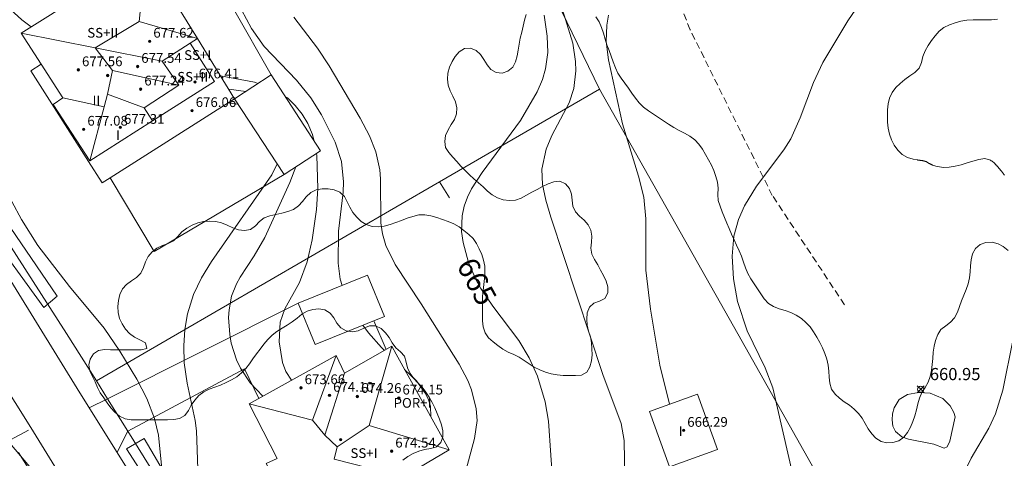
# Model space of a CAD drawing. Units: millimetres. Extents: x 420998 to 422000, y 4488498 to 4489003.
# Drawn here: x 421543 to 421624, y 4488783 to 4488819 of the extents above; entities that cross this region are included whole.
import ezdxf

# ---------------------------------------------------------------- set-up
doc = ezdxf.new("R2010")
doc.units = ezdxf.units.MM
doc.header["$MEASUREMENT"] = 0
doc.linetypes.add('SENDA', pattern=[0.842364, 0.557447, -0.284917])
doc.linetypes.add('VADO', pattern=[9.01, 2.71, -0.9, 0.9, -0.9, 0.9, -0.9, 0.9, -0.9])
for name, color, linetype, lineweight in [('f012003p_num_plantas', 252, 'Continuous', 9), ('f030033l_senda', 7, 'SENDA', 9), ('f050002l_curvanivel_cgn', 23, 'Continuous', 9), ('f050002l_curvanivel_mae', 213, 'Continuous', 9), ('f050008p_puntocotaterreno', 7, 'Continuous', 9), ('f050009p_puntocotaconstruccionelevada', 211, 'Continuous', 9), ('f060140s_arboladourbano', 92, 'Continuous', 9), ('f070045l_muro_mur', 30, 'MURO2', 9), ('f070045l_muro_tap', 11, 'MURO2', 9), ('f070045l_puerta', 11, 'Continuous', 9), ('f070047l_seto', 91, 'Continuous', 9), ('f070056l_edificacion_med', 221, 'Continuous', 9), ('f070056s_edificacion_edi', 240, 'Continuous', 9), ('f070057s_edificacionligera', 11, 'Continuous', 9), ('f070058l_elementoconstruido_bordillo', 30, 'Continuous', 9), ('f071045l_vado', 30, 'VADO', 9)]:
    doc.layers.add(name, color=color, linetype=linetype, lineweight=lineweight)
doc.styles.get("Standard").update_dxf_attribs({"font": 'arial.ttf'})
doc.styles.add('Style-s7210005_h', font='txt')
doc.linetypes.add('MURO2', pattern='A,3.1e-05,[1,muro2.shx,S=1,R=0,X=0,Y=0],-3.058844', length=3.058875)

# ---------------------------------------------------------------- blocks, each defined once
blk = doc.blocks.new('punto_cota')
at = {"layer": 'f050008p_puntocotaterreno'}
for points in [[(0, 0), (-0.283, 0.283)], [(0, 0), (-0.283, -0.283)], [(0, 0), (0.283, 0.283)], [(0, 0), (0.283, -0.283)]]:
    blk.add_lwpolyline(points, dxfattribs=at)
blk.add_circle((0, 0), 0.25, dxfattribs=at)
blk = doc.blocks.new('punto_cota_construccion_elevada')
at = {"layer": 'f050009p_puntocotaconstruccionelevada'}
h = blk.add_hatch(color=256, dxfattribs=at)
h.dxf.hatch_style = 1
edge = h.paths.add_edge_path()
edge.add_arc((0, 0), 0.1, 0, 360)
blk.add_circle((0, 0), 0.1, dxfattribs=at)
blk = doc.blocks.new('TVK2818N_ACAD_1_FMEBLOCK2')
at = {"layer": 'f060140s_arboladourbano'}
for points in [[(-47.815, 32.375, -16.57), (-47.407, 32.664, -16.57), (-46.971, 32.905, -16.57), (-46.515, 33.108, -16.57), (-46.03, 33.235, -16.57), (-45.534, 33.32, -16.57), (-45.058, 33.471, -16.57), (-44.688, 33.809, -16.57), (-44.526, 34.281, -16.57), (-44.532, 34.781, -16.57), (-44.63, 35.272, -16.57), (-44.809, 35.739, -16.57), (-45.003, 36.199, -16.57), (-45.186, 36.664, -16.57), (-45.404, 37.113, -16.57), (-45.665, 37.54, -16.57), (-45.936, 37.96, -16.57), (-46.238, 38.359, -16.57), (-46.576, 38.73, -16.57), (-46.918, 39.095, -16.57), (-47.209, 39.501, -16.57), (-47.427, 39.95, -16.57), (-47.538, 40.438, -16.57), (-47.688, 40.915, -16.57), (-48.023, 41.288, -16.57), (-48.4, 41.616, -16.57), (-48.695, 42.021, -16.57), (-48.958, 42.447, -16.57), (-49.256, 42.849, -16.57), (-49.609, 43.203, -16.57), (-50.067, 43.408, -16.57), (-50.567, 43.405, -16.57), (-51.029, 43.209, -16.57), (-51.483, 42.995, -16.57), (-51.983, 42.929, -16.57), (-52.474, 43.014, -16.57), (-52.91, 43.26, -16.57), (-53.241, 43.634, -16.57), (-53.492, 44.067, -16.57), (-53.796, 44.465, -16.57), (-54.229, 44.717, -16.57), (-54.718, 44.815, -16.57), (-55.217, 44.767, -16.57), (-55.695, 44.62, -16.57), (-56.124, 44.363, -16.57), (-56.513, 44.047, -16.57), (-56.91, 43.743, -16.57), (-57.331, 43.474, -16.57), (-57.758, 43.217, -16.57), (-58.175, 42.943, -16.57), (-58.573, 42.64, -16.57), (-58.933, 42.296, -16.57), (-59.246, 41.905, -16.57), (-59.543, 41.503, -16.57), (-59.852, 41.109, -16.57), (-60.151, 40.708, -16.57), (-60.437, 40.298, -16.57), (-60.739, 39.9, -16.57), (-61.082, 39.538, -16.57), (-61.474, 39.229, -16.57), (-61.904, 38.97, -16.57), (-62.347, 38.741, -16.57), (-62.807, 38.544, -16.57), (-63.277, 38.377, -16.57), (-63.746, 38.203, -16.57), (-64.193, 37.976, -16.57), (-64.59, 37.672, -16.57), (-64.932, 37.309, -16.57), (-65.216, 36.897, -16.57), (-65.459, 36.461, -16.57), (-65.748, 36.053, -16.57), (-66.176, 35.794, -16.57), (-66.664, 35.698, -16.57), (-67.161, 35.672, -16.57), (-67.662, 35.671, -16.57), (-68.163, 35.671, -16.57), (-68.665, 35.671, -16.57), (-69.167, 35.671, -16.57), (-69.665, 35.671, -16.57), (-70.166, 35.693, -16.57), (-70.658, 35.778, -16.57), (-71.11, 35.991, -16.57), (-71.497, 36.308, -16.57), (-71.839, 36.673, -16.57), (-72.131, 37.079, -16.57), (-72.422, 37.485, -16.57), (-72.707, 37.896, -16.57), (-72.939, 38.339, -16.57), (-73.126, 38.804, -16.57), (-73.337, 39.256, -16.57), (-73.563, 39.702, -16.57), (-73.647, 40.195, -16.57), (-73.52, 40.678, -16.57), (-73.26, 41.104, -16.57), (-72.844, 41.382, -16.57), (-72.354, 41.475, -16.57), (-71.856, 41.447, -16.57), (-71.353, 41.427, -16.57), (-70.853, 41.426, -16.57), (-70.351, 41.426, -16.57), (-69.849, 41.427, -16.57), (-69.351, 41.441, -16.57), (-68.86, 41.546, -16.57), (-68.995, 42.027, -16.57), (-69.44, 42.258, -16.57), (-69.883, 42.494, -16.57), (-70.288, 42.791, -16.57), (-70.633, 43.152, -16.57), (-70.913, 43.568, -16.57), (-71.12, 44.023, -16.57), (-71.23, 44.51, -16.57), (-71.252, 45.01, -16.57), (-71.198, 45.507, -16.57), (-71.096, 45.997, -16.57), (-70.877, 46.445, -16.57), (-70.537, 46.809, -16.57), (-70.13, 47.103, -16.57), (-69.721, 47.39, -16.57), (-69.371, 47.748, -16.57), (-69.152, 48.198, -16.57), (-68.994, 48.672, -16.57), (-68.769, 49.118, -16.57), (-68.438, 49.492, -16.57), (-68.038, 49.792, -16.57), (-67.589, 50.008, -16.57), (-67.121, 50.185, -16.57), (-66.669, 50.402, -16.57), (-66.317, 50.757, -16.57), (-65.987, 51.132, -16.57), (-65.594, 51.443, -16.57), (-65.159, 51.693, -16.57), (-64.691, 51.869, -16.57), (-64.203, 51.982, -16.57), (-63.706, 52.018, -16.57), (-63.207, 51.991, -16.57), (-62.723, 51.873, -16.57), (-62.256, 51.699, -16.57), (-61.805, 51.482, -16.57), (-61.342, 51.301, -16.57), (-60.844, 51.251, -16.57), (-60.35, 51.324, -16.57), (-59.951, 51.626, -16.57), (-59.621, 52.001, -16.57), (-59.221, 52.298, -16.57), (-58.749, 52.464, -16.57), (-58.258, 52.563, -16.57), (-57.768, 52.674, -16.57), (-57.286, 52.813, -16.57), (-56.819, 52.989, -16.57), (-56.411, 53.275, -16.57), (-56.072, 53.641, -16.57), (-55.761, 54.031, -16.57), (-55.397, 54.375, -16.57), (-54.942, 54.586, -16.57), (-54.45, 54.678, -16.57), (-53.95, 54.681, -16.57), (-53.457, 54.6, -16.57), (-53, 54.39, -16.57), (-52.63, 54.055, -16.57), (-52.387, 53.619, -16.57), (-52.182, 53.163, -16.57), (-51.931, 52.731, -16.57), (-51.619, 52.341, -16.57), (-51.251, 52.004, -16.57), (-50.825, 51.737, -16.57), (-50.346, 51.586, -16.57), (-49.85, 51.544, -16.57), (-49.357, 51.614, -16.57), (-48.875, 51.746, -16.57), (-48.403, 51.903, -16.57), (-47.931, 52.075, -16.57), (-47.464, 52.257, -16.57), (-46.99, 52.41, -16.57), (-46.508, 52.54, -16.57), (-46.005, 52.55, -16.57), (-45.514, 52.447, -16.57), (-45.031, 52.311, -16.57), (-44.557, 52.157, -16.57), (-44.089, 51.988, -16.57), (-43.628, 51.799, -16.57), (-43.2, 51.541, -16.57), (-42.803, 51.239, -16.57), (-42.409, 50.93, -16.57), (-42.045, 50.588, -16.57), (-41.758, 50.179, -16.57), (-41.536, 49.731, -16.57), (-41.338, 49.272, -16.57), (-41.177, 48.799, -16.57), (-41.093, 48.306, -16.57), (-41.075, 47.806, -16.57), (-41.097, 47.306, -16.57), (-41.157, 46.81, -16.57), (-41.227, 46.315, -16.57), (-41.273, 45.817, -16.57), (-41.285, 45.317, -16.57), (-41.285, 44.817, -16.57), (-41.284, 44.317, -16.57), (-41.277, 43.817, -16.57), (-41.204, 43.323, -16.57), (-41.044, 42.849, -16.57), (-40.775, 42.429, -16.57), (-40.407, 42.092, -16.57), (-40.012, 41.785, -16.57), (-39.607, 41.496, -16.57), (-39.17, 41.256, -16.57), (-38.709, 41.067, -16.57), (-38.268, 40.834, -16.57), (-37.85, 40.561, -16.57), (-37.434, 40.283, -16.57), (-37.015, 40.012, -16.57), (-36.569, 39.788, -16.57), (-36.101, 39.614, -16.57), (-35.622, 39.472, -16.57), (-35.13, 39.374, -16.57), (-34.633, 39.326, -16.57), (-34.134, 39.324, -16.57), (-33.636, 39.326, -16.57), (-33.135, 39.363, -16.57), (-32.697, 39.606, -16.57), (-32.456, 40.044, -16.57), (-32.31, 40.522, -16.57), (-32.262, 41.02, -16.57), (-32.276, 41.52, -16.57), (-32.303, 42.019, -16.57), (-32.401, 42.509, -16.57), (-32.56, 42.983, -16.57), (-32.666, 43.472, -16.57), (-32.7, 43.97, -16.57), (-32.666, 44.469, -16.57), (-32.484, 44.935, -16.57), (-32.119, 45.277, -16.57), (-31.646, 45.436, -16.57), (-31.2, 45.666, -16.57), (-30.976, 46.113, -16.57), (-30.967, 46.613, -16.57), (-31.116, 47.09, -16.57), (-31.333, 47.54, -16.57), (-31.561, 47.986, -16.57), (-31.793, 48.429, -16.57), (-32.055, 48.855, -16.57), (-32.282, 49.3, -16.57), (-32.355, 49.795, -16.57), (-32.322, 50.294, -16.57), (-32.276, 50.791, -16.57), (-32.353, 51.285, -16.57), (-32.586, 51.728, -16.57), (-32.915, 52.104, -16.57), (-33.295, 52.428, -16.57), (-33.636, 52.793, -16.57), (-33.835, 53.252, -16.57), (-33.908, 53.747, -16.57), (-33.958, 54.244, -16.57), (-34.13, 54.713, -16.57), (-34.458, 55.09, -16.57), (-34.914, 55.298, -16.57), (-35.409, 55.26, -16.57), (-35.878, 55.085, -16.57), (-36.327, 54.865, -16.57), (-36.77, 54.633, -16.57), (-37.209, 54.393, -16.57), (-37.646, 54.151, -16.57), (-38.089, 53.917, -16.57), (-38.562, 53.752, -16.57), (-39.063, 53.711, -16.57), (-39.561, 53.768, -16.57), (-40.034, 53.933, -16.57), (-40.468, 54.182, -16.57), (-40.86, 54.49, -16.57), (-41.219, 54.839, -16.57), (-41.593, 55.171, -16.57), (-41.978, 55.489, -16.57), (-42.351, 55.822, -16.57), (-42.706, 56.175, -16.57), (-43.043, 56.544, -16.57), (-43.373, 56.921, -16.57), (-43.711, 57.288, -16.57), (-44.051, 57.656, -16.57), (-44.32, 58.078, -16.57), (-44.374, 58.575, -16.57), (-44.308, 59.071, -16.57), (-44.098, 59.525, -16.57), (-43.841, 59.953, -16.57), (-43.584, 60.382, -16.57), (-43.398, 60.846, -16.57), (-43.382, 61.346, -16.57), (-43.487, 61.835, -16.57), (-43.707, 62.284, -16.57), (-43.929, 62.732, -16.57), (-44.089, 63.206, -16.57), (-44.16, 63.701, -16.57), (-44.112, 64.198, -16.57), (-43.99, 64.683, -16.57), (-43.77, 65.132, -16.57), (-43.507, 65.558, -16.57), (-43.177, 65.934, -16.57), (-42.764, 66.213, -16.57), (-42.263, 66.249, -16.57), (-41.803, 66.053, -16.57), (-41.442, 65.708, -16.57), (-41.15, 65.303, -16.57), (-40.894, 64.873, -16.57), (-40.585, 64.481, -16.57), (-40.152, 64.233, -16.57), (-39.652, 64.199, -16.57), (-39.179, 64.363, -16.57), (-38.784, 64.672, -16.57), (-38.553, 65.115, -16.57), (-38.426, 65.598, -16.57), (-38.336, 66.09, -16.57), (-38.249, 66.583, -16.57), (-38.162, 67.075, -16.57), (-38.05, 67.562, -16.57), (-37.931, 68.048, -16.57), (-37.815, 68.534, -16.57), (-37.676, 69.015, -16.57)], [(-31.949, 68.82, -16.57), (-31.666, 68.408, -16.57), (-31.473, 67.947, -16.57), (-31.334, 67.467, -16.57), (-31.198, 66.986, -16.57), (-31.045, 66.51, -16.57), (-30.869, 66.042, -16.57), (-30.688, 65.575, -16.57), (-30.518, 65.105, -16.57), (-30.347, 64.635, -16.57), (-30.13, 64.185, -16.57), (-29.864, 63.762, -16.57), (-29.562, 63.364, -16.57), (-29.263, 62.962, -16.57), (-28.986, 62.547, -16.57), (-28.704, 62.134, -16.57), (-28.385, 61.749, -16.57), (-28.03, 61.399, -16.57), (-27.634, 61.095, -16.57), (-27.214, 60.824, -16.57), (-26.796, 60.55, -16.57), (-26.382, 60.269, -16.57), (-25.969, 59.985, -16.57), (-25.549, 59.711, -16.57), (-25.111, 59.467, -16.57), (-24.665, 59.242, -16.57), (-24.228, 58.998, -16.57), (-23.82, 58.707, -16.57), (-23.471, 58.35, -16.57), (-23.185, 57.94, -16.57), (-22.929, 57.51, -16.57), (-22.686, 57.072, -16.57), (-22.454, 56.629, -16.57), (-22.25, 56.173, -16.57), (-22.081, 55.702, -16.57), (-21.958, 55.217, -16.57), (-21.905, 54.72, -16.57), (-21.921, 54.221, -16.573), (-21.883, 53.723, -16.594), (-21.737, 53.246, -16.637), (-21.562, 52.78, -16.685), (-21.376, 52.318, -16.734), (-21.183, 51.859, -16.784), (-20.986, 51.403, -16.835), (-20.785, 50.948, -16.886), (-20.583, 50.494, -16.938), (-20.378, 50.041, -16.989), (-20.172, 49.588, -17.04), (-19.972, 49.132, -17.085), (-19.808, 48.66, -17.1), (-19.648, 48.186, -17.1), (-19.457, 47.724, -17.1), (-19.216, 47.286, -17.1), (-18.936, 46.873, -17.1), (-18.654, 46.46, -17.1), (-18.39, 46.035, -17.1), (-18.104, 45.624, -17.1), (-17.759, 45.262, -17.1), (-17.338, 44.99, -17.1), (-16.867, 44.819, -17.1), (-16.388, 44.683, -17.1), (-15.916, 44.512, -17.1), (-15.469, 44.292, -17.1), (-15.052, 44.017, -17.1), (-14.675, 43.688, -17.1), (-14.341, 43.317, -17.1), (-14.046, 42.913, -17.1), (-13.781, 42.489, -17.1), (-13.536, 42.053, -17.1), (-13.314, 41.605, -17.1), (-13.127, 41.141, -17.1), (-12.97, 40.666, -17.1), (-12.851, 40.181, -17.1), (-12.785, 39.685, -17.1), (-12.762, 39.185, -17.1), (-12.721, 38.687, -17.1), (-12.571, 38.21, -17.1), (-12.28, 37.804, -17.1), (-11.915, 37.463, -17.1), (-11.521, 37.154, -17.1), (-11.105, 36.879, -17.1), (-10.717, 36.566, -17.1), (-10.363, 36.214, -17.1), (-10.061, 35.815, -17.1), (-9.809, 35.383, -17.1), (-9.554, 34.953, -17.1), (-9.268, 34.542, -17.1), (-8.924, 34.18, -17.1), (-8.503, 33.91, -17.1), (-8.019, 33.787, -17.1), (-7.521, 33.825, -17.1), (-7.041, 33.969, -17.1), (-6.635, 34.262, -17.1), (-6.318, 34.649, -17.1), (-6.078, 35.087, -17.1), (-5.881, 35.547, -17.1), (-5.723, 36.022, -17.1), (-5.595, 36.505, -17.1), (-5.486, 36.993, -17.1), (-5.347, 37.473, -17.1), (-5.136, 37.926, -17.1), (-4.873, 38.351, -17.1), (-4.624, 38.785, -17.1), (-4.455, 39.255, -17.1), (-4.353, 39.745, -17.1), (-4.283, 40.24, -17.1), (-4.242, 40.738, -17.1), (-4.208, 41.237, -17.1), (-4.131, 41.731, -17.1), (-4.01, 42.216, -17.1), (-3.843, 42.688, -17.1), (-3.581, 43.114, -17.1), (-3.181, 43.417, -17.1), (-2.775, 43.708, -17.1), (-2.446, 44.084, -17.1), (-2.212, 44.527, -17.1), (-2.042, 44.997, -17.1), (-1.874, 45.468, -17.1), (-1.695, 45.934, -17.1), (-1.51, 46.399, -17.1), (-1.342, 46.87, -17.1), (-1.217, 47.355, -17.1), (-1.158, 47.851, -17.1), (-1.132, 48.35, -17.1), (-1.091, 48.849, -17.1), (-0.975, 49.335, -17.1), (-0.72, 49.765, -17.1), (-0.343, 50.095, -17.1), (0.13, 50.262, -17.1), (0.632, 50.279, -17.1), (1.12, 50.168, -17.1), (1.556, 49.923, -17.1), (1.946, 49.61, -17.1)], [(1.641, 55.802, -50.581), (1.627, 55.821, -51.08), (1.613, 55.839, -51.58), (1.599, 55.858, -52.079), (1.586, 55.877, -52.579), (1.572, 55.895, -53.078), (1.558, 55.914, -53.578), (1.544, 55.933, -54.077), (1.531, 55.951, -54.576), (1.517, 55.97, -55.076), (1.503, 55.989, -55.575), (1.489, 56.008, -56.075), (1.476, 56.026, -56.574), (1.462, 56.045, -57.074), (1.448, 56.064, -57.573), (1.434, 56.082, -58.073), (1.421, 56.101, -58.572), (1.407, 56.12, -59.072), (1.393, 56.139, -59.571), (1.379, 56.157, -60.071), (1.366, 56.176, -60.57), (1.35, 56.196, -61.07), (1.328, 56.222, -61.568), (1.305, 56.248, -62.067), (1.282, 56.274, -62.566), (1.26, 56.299, -63.065), (1.237, 56.325, -63.564), (1.214, 56.351, -64.062), (1.192, 56.377, -64.561), (1.169, 56.403, -65.06), (1.146, 56.429, -65.559), (1.123, 56.455, -66.058), (1.101, 56.48, -66.557), (1.078, 56.506, -67.055), (1.055, 56.532, -67.554), (1.033, 56.558, -68.053), (1.01, 56.584, -68.552), (0.987, 56.61, -69.051), (0.965, 56.635, -69.549), (0.942, 56.661, -70.048), (0.919, 56.687, -70.547), (0.897, 56.713, -71.046), (0.874, 56.739, -71.545), (0.851, 56.765, -72.044), (0.829, 56.791, -72.542), (0.806, 56.816, -73.041), (0.762, 56.852, -73.538), (0.696, 56.898, -74.031), (0.631, 56.943, -74.525), (0.565, 56.989, -75.018), (0.499, 57.035, -75.512), (0.023, 57.168, -75.6), (-0.471, 57.086, -75.6), (-0.953, 56.959, -75.6), (-1.43, 56.81, -75.6), (-1.91, 56.663, -75.6), (-2.395, 56.542, -75.6), (-2.887, 56.454, -75.6), (-3.39, 56.44, -75.6), (-3.828, 56.503, -75.37), (-3.999, 56.553, -74.903), (-4.171, 56.602, -74.436), (-4.245, 56.626, -73.941), (-4.264, 56.635, -73.441), (-4.283, 56.643, -72.942), (-4.302, 56.652, -72.442), (-4.321, 56.661, -71.943), (-4.34, 56.67, -71.443), (-4.36, 56.678, -70.944), (-4.379, 56.687, -70.444), (-4.398, 56.696, -69.945), (-4.417, 56.704, -69.445), (-4.436, 56.713, -68.945), (-4.455, 56.722, -68.446), (-4.475, 56.731, -67.946), (-4.494, 56.739, -67.447), (-4.513, 56.748, -66.947), (-4.532, 56.757, -66.448), (-4.551, 56.766, -65.948), (-4.565, 56.772, -65.446), (-4.572, 56.777, -64.946), (-4.578, 56.782, -64.446), (-4.585, 56.786, -63.946), (-4.592, 56.791, -63.447), (-4.599, 56.795, -62.947), (-4.606, 56.8, -62.447), (-4.612, 56.804, -61.947), (-4.619, 56.809, -61.447), (-4.626, 56.814, -60.947), (-4.633, 56.818, -60.447), (-4.64, 56.823, -59.947), (-4.646, 56.827, -59.447), (-4.653, 56.832, -58.947), (-4.66, 56.836, -58.447), (-4.667, 56.841, -57.947), (-4.674, 56.845, -57.447), (-4.68, 56.85, -56.947), (-4.687, 56.855, -56.447), (-4.694, 56.859, -55.948), (-4.701, 56.864, -55.448), (-4.708, 56.868, -54.948), (-4.714, 56.873, -54.448), (-4.721, 56.877, -53.948), (-4.728, 56.882, -53.448), (-4.735, 56.887, -52.948), (-4.742, 56.891, -52.448), (-4.748, 56.896, -51.948), (-4.755, 56.9, -51.448), (-4.762, 56.905, -50.948), (-4.769, 56.907, -50.447), (-4.777, 56.91, -49.947), (-4.784, 56.912, -49.447), (-4.791, 56.914, -48.947), (-4.799, 56.916, -48.447), (-4.806, 56.918, -47.948), (-4.814, 56.921, -47.448), (-4.821, 56.923, -46.948), (-4.828, 56.925, -46.448), (-4.836, 56.927, -45.948), (-4.843, 56.929, -45.448), (-4.851, 56.931, -44.948), (-4.858, 56.934, -44.448), (-4.865, 56.936, -43.948), (-4.873, 56.938, -43.448), (-4.88, 56.94, -42.948), (-4.888, 56.942, -42.448), (-4.895, 56.945, -41.948), (-4.902, 56.947, -41.448), (-4.91, 56.949, -40.948), (-4.917, 56.951, -40.448), (-4.925, 56.953, -39.948), (-4.932, 56.956, -39.449), (-4.939, 56.958, -38.949), (-4.947, 56.96, -38.449), (-4.954, 56.962, -37.949), (-4.962, 56.964, -37.449), (-4.969, 56.967, -36.949), (-4.976, 56.969, -36.449), (-4.984, 56.971, -35.949), (-4.991, 56.973, -35.449), (-4.999, 56.975, -34.949), (-5.006, 56.977, -34.449), (-5.013, 56.98, -33.949), (-5.021, 56.982, -33.449), (-5.028, 56.984, -32.949), (-5.036, 56.986, -32.449), (-5.043, 56.988, -31.949), (-5.052, 56.99, -31.446), (-5.062, 56.991, -30.947), (-5.072, 56.992, -30.447), (-5.082, 56.994, -29.947), (-5.092, 56.995, -29.447), (-5.103, 56.996, -28.947), (-5.113, 56.997, -28.447), (-5.123, 56.998, -27.947), (-5.133, 56.999, -27.447), (-5.143, 57.001, -26.947), (-5.153, 57.002, -26.448), (-5.163, 57.003, -25.948), (-5.173, 57.004, -25.448), (-5.184, 57.005, -24.948), (-5.194, 57.006, -24.448), (-5.204, 57.008, -23.948), (-5.214, 57.009, -23.448), (-5.224, 57.01, -22.948), (-5.237, 57.012, -22.449), (-5.265, 57.015, -21.95), (-5.292, 57.019, -21.451), (-5.319, 57.022, -20.952), (-5.347, 57.026, -20.452), (-5.374, 57.03, -19.953), (-5.401, 57.033, -19.454), (-5.429, 57.037, -18.955), (-5.456, 57.041, -18.455), (-5.484, 57.044, -17.956), (-5.511, 57.048, -17.457), (-5.858, 57.111, -17.1), (-6.336, 57.253, -17.1), (-6.771, 57.498, -17.1), (-7.121, 57.854, -17.1), (-7.418, 58.256, -17.1), (-7.649, 58.7, -17.1), (-7.807, 59.174, -17.1), (-7.909, 59.664, -17.1), (-7.968, 60.16, -17.1), (-7.975, 60.66, -17.1), (-7.962, 61.16, -17.1), (-7.913, 61.658, -17.1), (-7.8, 62.144, -17.1), (-7.583, 62.596, -17.1), (-7.286, 62.999, -17.1), (-6.931, 63.35, -17.1), (-6.547, 63.67, -17.1), (-6.135, 63.958, -17.1), (-5.719, 64.236, -17.1), (-5.377, 64.601, -17.1), (-5.184, 65.062, -17.1), (-5.053, 65.544, -17.1), (-4.877, 66.012, -17.1), (-4.635, 66.45, -17.1), (-4.361, 66.868, -17.1), (-4.056, 67.263, -17.1), (-3.722, 67.635, -17.1), (-3.334, 67.951, -17.1), (-2.88, 68.162, -17.1), (-2.405, 68.325, -17.1), (-1.925, 68.461, -17.1), (-1.432, 68.545, -17.1), (-0.931, 68.564, -17.1), (-0.431, 68.564, -17.1), (0.07, 68.565, -17.1), (0.57, 68.573, -17.1), (1.069, 68.616, -17.1)]]:
    blk.add_polyline3d(points, dxfattribs=at)

msp = doc.modelspace()

# ---------------------------------------------------------------- linework, layer by layer
at = {"layer": 'f030033l_senda'}
msp.add_polyline3d([(421610.443, 4488795.139, 661.35), (421604.49, 4488804.133, 661.95), (421597.743, 4488817.757, 662.46), (421595.626, 4488823.047, 662.79)], dxfattribs=at)
at = {"layer": 'f050002l_curvanivel_cgn'}
msp.add_line((421561.195, 4488812.685, 669), (421559.798, 4488812.872, 669), dxfattribs=at)
for points in [[(421569.126, 4488796.742, 667), (421568.962, 4488797.238, 667), (421568.786, 4488798.571, 667), (421568.815, 4488801.19, 667), (421569.198, 4488804.391, 667), (421569.233, 4488805.258, 667), (421569.061, 4488806.921, 667), (421568.542, 4488808.521, 667), (421567.439, 4488810.769, 667), (421566.554, 4488812.17, 667), (421565.375, 4488813.603, 667), (421562.704, 4488816.367, 667), (421561.669, 4488817.867, 667), (421560.445, 4488820.159, 667)], [(421592.362, 4488780.776, 664), (421592.325, 4488783.978, 664), (421592.073, 4488785.369, 664), (421590.556, 4488789.402, 664), (421586.281, 4488802.351, 664), (421585.868, 4488803.733, 664), (421585.592, 4488805.042, 664), (421585.552, 4488806.296, 664), (421585.899, 4488807.947, 664), (421586.363, 4488809.054, 664), (421587.787, 4488811.745, 664), (421588.17, 4488812.922, 664), (421588.346, 4488814.386, 664), (421588.327, 4488815.139, 664), (421588.1, 4488816.653, 664), (421586.996, 4488820.202, 664)], [(421606.156, 4488781.259, 662), (421604.549, 4488788.321, 662), (421603.91, 4488789.97, 662), (421602.436, 4488792.994, 662), (421601.639, 4488795.406, 662), (421601.3, 4488797.276, 662), (421601.183, 4488799.148, 662), (421601.334, 4488800.782, 662), (421601.704, 4488802.156, 662), (421602.215, 4488803.287, 662), (421603.207, 4488804.903, 662), (421605.434, 4488807.881, 662), (421606.012, 4488808.788, 662), (421606.788, 4488810.519, 662), (421607.885, 4488813.412, 662), (421608.651, 4488815.053, 662), (421610.694, 4488818.496, 662), (421611.678, 4488819.89, 662)], [(421579.332, 4488781.592, 666), (421580.005, 4488784.145, 666), (421580.214, 4488785.632, 666), (421580.159, 4488786.578, 666), (421579.763, 4488788.144, 666), (421579.453, 4488788.911, 666), (421578.746, 4488790.25, 666), (421575.624, 4488795.214, 666), (421573.484, 4488798.453, 666), (421572.713, 4488800.014, 666), (421572.436, 4488800.98, 666), (421572.303, 4488801.869, 666), (421572.287, 4488805.485, 666), (421572.212, 4488806.232, 666), (421571.888, 4488807.707, 666), (421571.377, 4488809.042, 666), (421570.604, 4488810.489, 666), (421568.066, 4488814.788, 666), (421567.085, 4488816.253, 666), (421565.162, 4488818.794, 666)], [(421596.047, 4488786.967, 663), (421595.242, 4488790.19, 663), (421594.47, 4488794.787, 663), (421594.093, 4488797.992, 663), (421594.095, 4488802.213, 663), (421593.919, 4488803.989, 663), (421593.485, 4488805.71, 663), (421592.18, 4488810.029, 663), (421591.039, 4488815.291, 663), (421590.847, 4488816.792, 663), (421590.894, 4488818.132, 663), (421591.04, 4488818.949, 663)], [(421562.206, 4488813.347, 668), (421561.929, 4488813.439, 668), (421559.13, 4488813.954, 668)], [(421566.786, 4488808.68, 668), (421566.69, 4488809.141, 668), (421566.306, 4488810.054, 668), (421565.836, 4488810.826, 668), (421565.272, 4488811.527, 668), (421564.626, 4488812.148, 668), (421564.437, 4488812.27, 668)], [(421564.966, 4488788.948, 668), (421564.506, 4488789.653, 668), (421564.22, 4488790.385, 668), (421563.94, 4488792.107, 668), (421564.032, 4488793.704, 668), (421564.412, 4488794.809, 668), (421565.627, 4488796.981, 668), (421566.26, 4488798.665, 668), (421566.661, 4488800.485, 668), (421567.018, 4488802.98, 668), (421567.132, 4488804.701, 668), (421567.049, 4488807.404, 668), (421567.011, 4488807.586, 668)], [(421562.605, 4488787.637, 669), (421561.553, 4488788.732, 669), (421560.767, 4488789.939, 669), (421560.448, 4488790.614, 669), (421560.011, 4488791.998, 669), (421559.885, 4488792.693, 669), (421559.792, 4488794.089, 669), (421559.823, 4488794.732, 669), (421560.026, 4488795.839, 669), (421560.434, 4488796.868, 669), (421560.742, 4488797.414, 669), (421561.889, 4488799.158, 669), (421562.777, 4488800.688, 669), (421564.836, 4488805.21, 669), (421565.315, 4488806.476, 669)], [(421554.364, 4488781.102, 671), (421554.014, 4488784.427, 671), (421553.707, 4488785.788, 671), (421553.067, 4488787.442, 671), (421552.248, 4488789.031, 671), (421550.853, 4488791.321, 671), (421549.561, 4488793.229, 671), (421546.701, 4488796.645, 671), (421544.096, 4488800.012, 671), (421542.755, 4488802.164, 671), (421541.172, 4488805.107, 671)], [(421572.617, 4488791.389, 667), (421572.37, 4488791.625, 667), (421571.289, 4488792.835, 667), (421570.823, 4488793.465, 667)], [(421620.437, 4488781.69, 661), (421620.848, 4488782.527, 661), (421622.306, 4488784.987, 661), (421622.862, 4488786.171, 661), (421623.456, 4488788.117, 661), (421624.291, 4488792.339, 661)], [(421576.417, 4488785.935, 667), (421576.387, 4488786.81, 667), (421576.221, 4488787.342, 667), (421575.972, 4488787.86, 667), (421575.229, 4488788.894, 667), (421574.261, 4488789.818, 667)], [(421619.528, 4488785.925, 661), (421619.434, 4488786.277, 661), (421619.133, 4488786.848, 661), (421618.509, 4488787.451, 661), (421617.478, 4488787.875, 661), (421616.516, 4488787.929, 661), (421615.621, 4488787.773, 661), (421614.937, 4488787.349, 661), (421614.504, 4488786.674, 661), (421614.373, 4488786.191, 661), (421614.34, 4488785.678, 661), (421614.42, 4488785.167, 661), (421614.626, 4488784.721, 661), (421615.137, 4488784.294, 661), (421615.683, 4488784.095, 661), (421617.78, 4488783.691, 661), (421618.617, 4488783.365, 661), (421618.87, 4488783.451, 661), (421619.101, 4488783.926, 661), (421619.528, 4488785.925, 661)], [(421541.911, 4488731.299, 672), (421543.335, 4488732.518, 672), (421547.868, 4488737.119, 672), (421549.896, 4488739.317, 672), (421553.132, 4488743.103, 672), (421554.692, 4488745.211, 672), (421555.531, 4488746.758, 672), (421555.861, 4488747.595, 672), (421556.293, 4488749.255, 672), (421556.618, 4488751.822, 672), (421556.724, 4488754.632, 672), (421556.453, 4488756.859, 672), (421555.743, 4488759.204, 672), (421554.287, 4488762.72, 672), (421552.616, 4488766.227, 672), (421549.951, 4488770.823, 672), (421548.346, 4488774.227, 672), (421546.393, 4488777.774, 672), (421545.584, 4488779.015, 672), (421544.018, 4488781.13, 672), (421540.874, 4488784.83, 672)]]:
    msp.add_polyline3d(points, dxfattribs=at)
at = {"layer": 'f050002l_curvanivel_mae'}
for points in [[(421543.54, 4488818.002, 670), (421542.786, 4488818.575, 670), (421541.563, 4488819.695, 670), (421539.019, 4488822.313, 670), (421534.822, 4488825.788, 670)], [(421586.478, 4488779.981, 665), (421586.091, 4488785.564, 665), (421585.813, 4488787.161, 665), (421585.186, 4488789.273, 665), (421584.501, 4488790.774, 665), (421583.654, 4488792.194, 665), (421581.512, 4488795.024, 665), (421580.525, 4488796.469, 665), (421580.144, 4488797.171, 665), (421579.527, 4488798.63, 665), (421579.067, 4488800.265, 665), (421578.943, 4488801.158, 665), (421578.991, 4488802.468, 665), (421579.161, 4488803.242, 665), (421579.432, 4488803.995, 665), (421579.773, 4488804.682, 665), (421580.629, 4488806.011, 665), (421583.791, 4488810.297, 665), (421585.17, 4488812.642, 665), (421585.594, 4488813.676, 665), (421585.841, 4488814.536, 665), (421586.034, 4488815.891, 665), (421585.997, 4488817.233, 665), (421585.736, 4488818.965, 665)], [(421560.59, 4488811.618, 670), (421560.507, 4488811.642, 670), (421559.756, 4488811.754, 670)], [(421557.275, 4488780.867, 670), (421557.141, 4488784.782, 670), (421557.051, 4488785.624, 670), (421556.373, 4488788.695, 670), (421556.131, 4488790.361, 670), (421556.097, 4488791.768, 670), (421556.192, 4488793.124, 670), (421556.41, 4488794.411, 670), (421556.914, 4488795.996, 670), (421557.565, 4488797.355, 670), (421558.374, 4488798.699, 670), (421563.35, 4488805.823, 670), (421563.785, 4488806.734, 670)]]:
    msp.add_polyline3d(points, dxfattribs=at)
at = {"layer": 'f070045l_muro_mur'}
msp.add_line((421577.131, 4488805.248, 665.142), (421577.941, 4488803.938, 665.142), dxfattribs=at)
msp.add_polyline3d([(421534.281, 4488811.739, 671.995), (421534.354, 4488811.625, 671.997), (421546.461, 4488792.769, 672.38), (421548.921, 4488788.899, 671.58)], dxfattribs=at)
at = {"layer": 'f070045l_muro_tap'}
for points in [[(421527.556, 4488907.02, 671.58), (421542.694, 4488897.824, 671.58), (421556.762, 4488874.379, 671.58), (421565.079, 4488860.179, 669.128), (421574.421, 4488844.229, 666.374), (421581.771, 4488830.458, 665.156), (421590.291, 4488812.878, 664.713)], [(421590.291, 4488812.878, 664.713), (421577.131, 4488805.248, 665.142), (421555.591, 4488792.768, 671.58), (421548.921, 4488788.899, 671.58), (421549.84, 4488787.418, 671.578)], [(421609.51, 4488778.868, 661.777), (421601.651, 4488792.768, 662.414), (421590.291, 4488812.878, 664.713)], [(421551.49, 4488784.759, 671.526), (421560.89, 4488769.608, 671.331), (421562.14, 4488767.788, 671.331)], [(421542.511, 4488783.003, 673.34), (421554.21, 4488764.408, 673.199), (421555.08, 4488762.448, 673.199), (421555.79, 4488760.428, 673.199), (421556.34, 4488758.368, 673.199), (421556.72, 4488756.258, 672.973), (421556.93, 4488754.128, 672.973), (421556.97, 4488753.058, 672.973), (421556.92, 4488750.928, 672.973), (421556.83, 4488749.858, 672.973), (421556.53, 4488747.738, 672.973), (421556.342, 4488746.921, 672.806), (421556.05, 4488745.658, 672.547), (421555.42, 4488743.618, 672.547), (421554.62, 4488741.628, 672.547), (421553.66, 4488739.718, 672.547), (421552.55, 4488737.888, 672.547), (421551.3, 4488736.148, 671.493), (421550.63, 4488735.328, 671.493), (421548.06, 4488733.318, 671.493), (421546.31, 4488732.028, 672.659), (421542.71, 4488729.598, 672.659), (421539.93, 4488727.888, 672.659)]]:
    msp.add_polyline3d(points, dxfattribs=at)
at = {"layer": 'f070045l_puerta'}
msp.add_line((421549.84, 4488787.418, 671.578), (421551.49, 4488784.759, 671.526), dxfattribs=at)
at = {"layer": 'f070047l_seto'}
for points in [[(421544.586, 4488794.932, 672.38), (421535.193, 4488807.857, 671.995), (421536.757, 4488808.911, 671.995), (421545.69, 4488795.862, 672.38), (421544.586, 4488794.932, 672.38)], [(421552.842, 4488784.15, 671.758), (421560.456, 4488771.199, 671.331), (421563.335, 4488766.067, 671.313), (421562.44, 4488765.477, 671.313), (421557.034, 4488774.543, 671.331), (421551.393, 4488783.295, 671.758), (421552.842, 4488784.15, 671.758)]]:
    msp.add_polyline3d(points, dxfattribs=at)
at = {"layer": 'f070056l_edificacion_med'}
msp.add_line((421546.162, 4488812.158, 677.05), (421549.551, 4488811.429, 677.05), dxfattribs=at)
for points in [[(421552.982, 4488823.928, 677.05), (421552.446, 4488818.437, 677.05), (421557.232, 4488817.028, 677.05)], [(421552.446, 4488818.437, 677.05), (421548.813, 4488816.275, 677.05), (421550.228, 4488814.41, 677.05), (421555.702, 4488813.198, 677.05)], [(421554.322, 4488815.178, 677.05), (421548.813, 4488816.275, 677.05), (421542.722, 4488817.488, 677.05)], [(421544.362, 4488814.938, 671.395), (421546.162, 4488812.158, 671.395), (421545.362, 4488811.608, 671.395), (421548.372, 4488806.988, 670.762), (421553.522, 4488810.268, 670.628), (421552.832, 4488811.338, 670.628), (421555.702, 4488813.198, 670.628), (421554.322, 4488815.178, 670.628), (421556.632, 4488816.646, 667.986), (421557.232, 4488817.028, 667.299)], [(421556.632, 4488816.646, 677.05), (421558.624, 4488813.512, 677.05), (421553.522, 4488810.268, 677.05)], [(421550.228, 4488814.41, 677.05), (421549.825, 4488812.461, 677.05), (421552.832, 4488811.338, 677.05)], [(421549.825, 4488812.461, 677.05), (421549.551, 4488811.429, 677.05), (421548.372, 4488806.988, 677.05)], [(421573.212, 4488791.728, 672.9), (421571.358, 4488785.209, 672.9), (421577.932, 4488783.208, 672.9)], [(421568.622, 4488790.978, 672.9), (421566.681, 4488785.654, 672.9), (421561.472, 4488787.008, 672.9)], [(421569.312, 4488789.508, 672.9), (421567.699, 4488784.417, 672.9), (421566.681, 4488785.654, 672.9)], [(421571.358, 4488785.209, 672.9), (421568.716, 4488783.474, 672.9), (421567.699, 4488784.417, 672.9)], [(421568.716, 4488783.474, 672.9), (421568.464, 4488782.462, 672.9), (421574.172, 4488781.008, 672.9)]]:
    msp.add_polyline3d(points, dxfattribs=at)
at = {"layer": 'f070056s_edificacion_edi'}
for points in [[(421549.392, 4488805.178, 670.762), (421548.278, 4488806.928, 670.882), (421543.532, 4488814.378, 671.395), (421544.362, 4488814.938, 671.395), (421542.722, 4488817.488, 670.502), (421552.982, 4488823.928, 668.264), (421557.232, 4488817.028, 667.299), (421560.282, 4488812.088, 670.641), (421550.036, 4488805.586, 670.755)], [(421567.642, 4488775.308, 669.59), (421565.222, 4488779.668, 670.071), (421564.412, 4488779.188, 670.071), (421562.872, 4488782.088, 670.071), (421563.782, 4488782.508, 670.071), (421561.472, 4488787.008, 669.495), (421568.622, 4488790.978, 667.639), (421569.312, 4488789.508, 667.639), (421573.212, 4488791.728, 667.639), (421573.562, 4488791.078, 667.639), (421577.932, 4488783.208, 666.664), (421574.172, 4488781.008, 668.906), (421574.842, 4488779.418, 668.906)], [(421596.052, 4488781.828, 664.693), (421594.412, 4488786.378, 664.693), (421598.352, 4488787.798, 662.414), (421599.992, 4488783.248, 662.844)]]:
    msp.add_polyline3d(points, close=True, dxfattribs=at)
at = {"layer": 'f070057s_edificacionligera'}
for points in [[(421560.282, 4488812.088, 670.641), (421563.275, 4488814.046, 670.641), (421567.354, 4488807.811, 670.641), (421564.361, 4488805.853, 670.641)], [(421566.895, 4488791.881, 667.898), (421572.594, 4488794.179, 667.898), (421571.22, 4488797.587, 667.898), (421565.521, 4488795.289, 667.898)]]:
    msp.add_polyline3d(points, close=True, dxfattribs=at)
at = {"layer": 'f070058l_elementoconstruido_bordillo'}
for p, q in [((421549.84, 4488787.418, 671.9), (421565.521, 4488795.289, 667.63)), ((421571.721, 4488793.827, 666.53), (421572.741, 4488791.46, 666.78))]:
    msp.add_line(p, q, dxfattribs=at)
for points in [[(421563.275, 4488814.046, 667.22), (421557.081, 4488824.94, 667.24)], [(421523.573, 4488816.857, 672.05), (421543.52, 4488785.064, 671.84), (421555.534, 4488765.531, 671.39)], [(421556.72, 4488773.281, 671.47), (421547.559, 4488787.91, 671.84), (421533.489, 4488810.672, 672.01)], [(421550.036, 4488805.586, 670.75), (421553.663, 4488799.521, 670.58), (421564.361, 4488805.853, 668.96)], [(421551.49, 4488784.759, 671.71), (421560.68, 4488789.656, 668.75), (421561.088, 4488789.873, 668.75), (421562.264, 4488787.448, 668.7)]]:
    msp.add_polyline3d(points, dxfattribs=at)
at = {"layer": 'f071045l_vado'}
for p, q in [((421548.334, 4488786.672, 671.758), (421549.84, 4488787.418, 671.561)), ((421543.335, 4488784.836, 673.351), (421541.851, 4488784.053, 673.311)), ((421550.625, 4488783.014, 671.758), (421551.49, 4488784.759, 671.492))]:
    msp.add_line(p, q, dxfattribs=at)

# ---------------------------------------------------------------- block references
at = {"layer": 'f050008p_puntocotaterreno'}
msp.add_blockref('punto_cota', (421616.699, 4488788.196, 660.948), dxfattribs=at)
at = {"layer": 'f050009p_puntocotaconstruccionelevada'}
for p in [(421553.297, 4488816.808, 677.62), (421552.305, 4488814.737, 677.54), (421547.432, 4488814.459, 677.56), (421549.848, 4488813.994, 677.93), (421557.03, 4488813.457, 676.41), (421552.556, 4488812.874, 677.24), (421556.783, 4488811.103, 676.06), (421550.884, 4488809.725, 677.31), (421547.873, 4488809.573, 677.08), (421565.74, 4488788.316, 673.66), (421568.082, 4488787.698, 674.1), (421570.373, 4488787.601, 674.26), (421573.783, 4488787.468, 674.15), (421597.202, 4488784.813, 666.29), (421569.004, 4488784.053, 675.21), (421573.193, 4488783.108, 674.54)]:
    msp.add_blockref('punto_cota_construccion_elevada', p, dxfattribs=at)
at = {"layer": 'f060140s_arboladourbano'}
msp.add_blockref('TVK2818N_ACAD_1_FMEBLOCK2', (421621.938, 4488750), dxfattribs=at)

# ---------------------------------------------------------------- texts
at = {"layer": 'f012003p_num_plantas', "char_height": 0.8, "attachment_point": 5}
for s, insert, width in [('{\\fArial|b0|i0;SS+II}', (421549.439, 4488817.505), 4), ('{\\fArial|b0|i0;SS+I}', (421557.245, 4488815.675), 3.2), ('{\\fArial|b0|i0;SS+II}', (421556.837, 4488813.885), 4), ('{\\fArial|b0|i0;II}', (421548.92, 4488811.935), 1.6), ('{\\fArial|b0|i0;I}', (421550.696, 4488809.09), 0.8), ('{\\fArial|b0|i0;POR+I}', (421574.914, 4488787.078), 4), ('{\\fArial|b0|i0;I}', (421596.963, 4488784.763), 0.8), ('{\\fArial|b0|i0;SS+I}', (421570.921, 4488782.948), 3.2)]:
    msp.add_mtext(s, dxfattribs=dict(at, insert=insert, width=width))
at = {"layer": 'f050002l_curvanivel_mae', "insert": (421580.206, 4488797.056, 665), "char_height": 1.75, "width": 5.25, "attachment_point": 5, "rotation": 298.49699}
msp.add_mtext('{\\fRoman|b1|i0;665}', dxfattribs=at)
at = {"layer": 'f050008p_puntocotaterreno', "style": 'Style-s7210005_h'}
msp.add_text('660.95', height=1, dxfattribs=at).set_placement((421617.449, 4488788.946, 660.948))
at = {"layer": 'f050009p_puntocotaconstruccionelevada', "style": 'Style-s7210005_h'}
for s, p in [('677.62', (421553.597, 4488817.108, 677.62)), ('677.56', (421547.732, 4488814.759, 677.56)), ('677.54', (421552.605, 4488815.037, 677.54)), ('677.24', (421552.856, 4488813.174, 677.24)), ('676.41', (421557.33, 4488813.757, 676.41)), ('676.06', (421557.083, 4488811.403, 676.06)), ('677.08', (421548.173, 4488809.873, 677.08)), ('677.31', (421551.184, 4488810.025, 677.31)), ('673.66', (421566.04, 4488788.616, 673.66)), ('674.10', (421568.382, 4488787.998, 674.1)), ('674.26', (421570.673, 4488787.901, 674.26)), ('674.15', (421574.083, 4488787.768, 674.15)), ('666.29', (421597.502, 4488785.113, 666.29)), ('674.54', (421573.493, 4488783.408, 674.54))]:
    msp.add_text(s, height=0.8, dxfattribs=at).set_placement(p)

doc.saveas('drawing.dxf')
